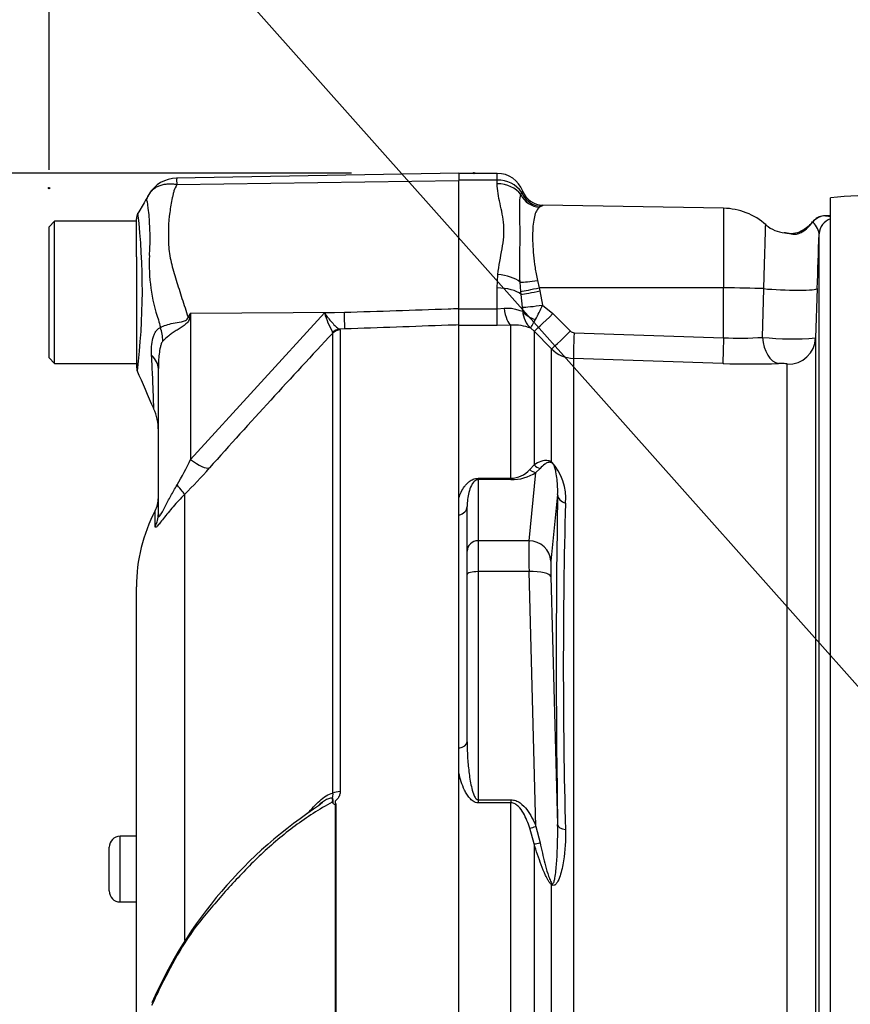
# Paper-space layout 'Sheet1' of a CAD drawing. Units: millimetres. Extents: x 0 to 594, y 0 to 420.
# Drawn here: x 301 to 312, y 234 to 247 of the extents above; entities that cross this region are included whole.
import ezdxf
from ezdxf.lldxf.tags import DXFTag

# ---------------------------------------------------------------- set-up
doc = ezdxf.new("R2010")
doc.units = ezdxf.units.MM
for name, color, linetype in [('Default', 7, 'Continuous'), ('II2-01-STD', 7, 'Continuous'), ('PART5', 7, 'Continuous'), ('TSH-1', 7, 'Continuous')]:
    doc.layers.add(name, color=color, linetype=linetype)
tags = doc.linetypes.add('HIDDEN2', pattern=[4.7625, 3.175, -1.5875]).pattern_tags.tags
tags[6:7] = [DXFTag(74, 4), DXFTag(75, 0), DXFTag(340, '0'), DXFTag(46, 0.0), DXFTag(50, 0.0), DXFTag(44, 0.0), DXFTag(45, 0.0)]
tags[4:5] = [DXFTag(74, 4), DXFTag(75, 0), DXFTag(340, '0'), DXFTag(46, 0.0), DXFTag(50, 0.0), DXFTag(44, 0.0), DXFTag(45, 0.0)]

# ---------------------------------------------------------------- blocks, each defined once
blk = doc.blocks.new('SE4')
at = {"layer": 'II2-01-STD', "color": 7, "linetype": 'Continuous'}
for p, q in [((306.887, 244.603), (306.387, 244.603)), ((306.887, 244.514), (306.887, 244.603)), ((306.887, 244.514), (306.387, 244.514)), ((306.887, 244.468), (306.887, 244.514)), ((307.197, 244.326), (307.207, 244.353)), ((311.244, 229.763), (311.244, 244.282)), ((307.459, 244.172), (307.439, 244.16)), ((309.845, 244.147), (307.483, 244.188)), ((309.845, 244.147), (309.845, 243.107)), ((311.244, 244.049), (311.218, 244.049)), ((311.094, 229.984), (311.094, 243.813)), ((306.887, 243.106), (306.896, 243.283)), ((307.195, 243.061), (307.185, 243.182)), ((307.412, 243.205), (307.437, 243.109)), ((309.845, 243.107), (307.437, 243.109)), ((307.437, 243.109), (307.446, 243.069)), ((306.887, 242.833), (306.887, 243.106)), ((307.2, 243.022), (307.195, 243.061)), ((307.219, 242.853), (307.2, 243.022)), ((307.446, 243.069), (307.48, 242.882)), ((309.845, 242.456), (309.845, 243.107)), ((310.356, 242.461), (310.371, 243.096)), ((311.07, 243.099), (311.048, 242.454)), ((307.48, 242.882), (307.616, 242.772)), ((306.387, 242.833), (306.887, 242.833)), ((306.387, 242.623), (306.387, 242.833)), ((306.887, 242.833), (306.977, 242.84)), ((306.887, 242.617), (306.887, 242.833)), ((307.616, 242.772), (307.843, 242.542)), ((306.887, 242.617), (306.387, 242.617)), ((307.066, 242.621), (306.887, 242.617)), ((307.066, 240.619), (307.066, 242.621)), ((307.369, 242.54), (307.325, 242.579)), ((307.369, 242.54), (307.369, 240.797)), ((307.597, 242.31), (307.369, 242.54)), ((307.891, 242.521), (309.845, 242.456)), ((311.048, 242.454), (311.048, 230.335)), ((307.597, 240.834), (307.597, 242.31)), ((307.885, 242.185), (307.885, 230.527)), ((309.838, 242.12), (307.885, 242.185)), ((310.678, 230.302), (310.678, 242.111)), ((307.312, 240.733), (307.369, 240.797)), ((307.303, 239.804), (307.394, 240.695)), ((307.447, 240.748), (307.394, 240.695)), ((306.637, 240.619), (307.066, 240.619)), ((306.637, 240.619), (306.637, 240.602)), ((306.637, 240.602), (306.637, 239.804)), ((307.066, 240.602), (306.637, 240.602)), ((307.066, 240.619), (307.066, 240.602)), ((306.387, 240.139), (306.387, 240.365)), ((307.677, 240.406), (307.589, 239.538)), ((306.494, 239.666), (306.494, 240.251)), ((307.303, 239.804), (306.637, 239.804)), ((306.637, 239.804), (306.637, 239.4)), ((306.494, 239.363), (306.494, 239.666)), ((307.303, 239.4), (306.637, 239.4)), ((306.637, 239.4), (306.637, 236.419)), ((307.394, 236.072), (307.303, 239.4)), ((306.494, 237.176), (306.494, 239.363)), ((307.589, 239.336), (307.677, 236.096)), ((306.387, 236.767), (306.387, 237.095)), ((306.637, 236.419), (307.066, 236.419)), ((306.637, 236.419), (306.637, 236.38)), ((307.066, 236.38), (306.637, 236.38)), ((307.066, 236.419), (307.066, 236.38)), ((307.066, 230.899), (307.066, 236.38)), ((307.369, 235.844), (307.312, 236.049)), ((307.394, 236.072), (307.447, 235.858)), ((307.369, 235.844), (307.369, 230.531)), ((307.597, 230.538), (307.597, 235.31))]:
    blk.add_line(p, q, dxfattribs=at)
for centre, radius, start, end in [((306.887, 244.246), 0.357, 20.7318, 90), ((306.899, 244.14), 0.375, 34.6358, 91.864), ((307.201, 244.349), 0.00754, 22.6452, 30.9519), ((307.086, 244.444), 0.153, 322.8523, 331.9918), ((307.477, 244.464), 0.292, 202.5438, 266.4446), ((307.488, 244.473), 0.286, 200.7086, 269.0296), ((311.687, 240.613), 3.696, 85.7956, 96.8891), ((307.063, 244.825), 0.763, 301.306, 303.4437), ((309.83, 243.29), 0.857, 48.1574, 89), ((311.339, 239.053), 4.998, 91.4027, 91.8428), ((310.679, 244.254), 0.429, 229.5413, 265.3524), ((310.564, 244.308), 0.563, 303.2812, 322.6952), ((310.723, 244.152), 0.333, 256.6214, 295.767), ((-135.167, 258.503), 446.503, 358.02293, 358.11457), ((306.875, 242.82), 0.346, 357.4184, 5.5544), ((306.032, 243.487), 1.569, 329.6631, 337.3132), ((307.535, 242.813), 0.314, 181.7355, 228.2092), ((307.104, 242.028), 0.594, 68.1141, 93.5929), ((307.894, 242.592), 0.0711, 224.7118, 267.9655), ((310.061, 246.953), 4.502, 267.2398, 273.7544), ((310.742, 246.399), 3.958, 264.4078, 274.4287), ((307.899, 242.614), 0.429, 225.1244, 268.0425), ((310.204, 252.88), 10.767, 268.0568, 271.9147), ((307.09, 240.362), 0.693, 354.4572, 42.9294), ((307.06, 240.956), 0.337, 271.1309, 318.4056), ((307.073, 241.2), 0.598, 269.346, 302.3946), ((431.022, 238.251), 123.364, 178.99913, 181.00087), ((388.311, 238.162), 80.56, 178.48295, 181.51705)]:
    blk.add_arc(centre, radius, start, end, dxfattribs=at)
for centre, major_axis, ratio, start_param, end_param in [((306.887, 244.185), (-0.357, 0), 0.7904, 3.662569, 4.712389), ((307.444, 244.438), (0.191, -0.213), 0.948014, 4.421992, 5.507423), ((311.178, 243.834), (0.017, 0.214), 0.990297, 0.079158, 0.981432), ((311.308, 243.805), (-0.214, 0), 0.998001, 5.016055, 6.248279), ((311.101, 243.41), (0.233, -0.442), 0.016285, 3.140204, 3.392975), ((306.896, 243.105), (-0.355, 0.042), 0.495503, 3.818031, 4.77073), ((307.417, 243.244), (-0.281, -0.05), 0.131778, 0.580627, 1.529779), ((307.442, 243.124), (-0.279, -0.064), 0.047146, 0.474777, 1.542123), ((306.887, 242.944), (-0.357, 0), 0.454497, 3.642885, 4.712389), ((307.451, 243.084), (-0.279, -0.063), 0.047229, 0.442872, 1.542261), ((309.83, 243.062), (0.857, 0), 0.052336, 0.88741, 1.553343), ((310.642, 243.114), (-0.428, 0.015), 0.080264, 0.8897, 3.138528), ((307.485, 242.897), (-0.283, -0.041), 0.049279, 0.340415, 1.545977), ((307.066, 242.975), (0.015, -0.357), 0.286638, 5.088027, 6.141769), ((307.487, 242.845), (-0.284, 0.029), 0.587547, 0.416161, 1.268721), ((307.622, 242.791), (-0.254, -0.251), 0.024934, 0.077289, 1.521556), ((307.849, 242.561), (-0.254, -0.251), 0.024943, 0.079004, 1.521561), ((307.897, 242.54), (-0.012, -0.357), 0.015719, 4.765295, 6.171238), ((309.851, 242.475), (-0.012, -0.357), 0.015718, 4.765295, 6.172958), ((310.576, 242.475), (0.013, -0.357), 0.615567, 4.731215, 6.16721), ((310.691, 242.466), (-0.357, 0), 0.99543, 1.53589, 3.106686), ((307.471, 240.884), (0.082, -0.117), 0.934606, 4.808209, 5.46577), ((307.698, 240.923), (-0.079, -0.119), 0.588847, -0.422959, -0.263373), ((307.394, 240.833), (0.079, -0.119), 0.89901, 4.988305, 5.650878), ((307.819, 240.412), (-0.143, 0.003), 0.851446, 0.070623, 1.30467), ((306.351, 240.251), (-0.143, 0), 0.809412, 1.823477, 3.141593), ((306.637, 239.666), (0.143, 0), 0.965926, 1.570796, 3.141593), ((307.316, 239.252), (-0.011, 0.571), 0.018523, 0.261456, 1.308654), ((307.303, 239.528), (0.284, -0.029), 0.965594, 0.142791, 1.668247), ((307.602, 239.262), (-0.011, 0.286), 0.037007, 0.260426, 1.307624), ((306.637, 239.363), (0.143, 0), 0.258819, 1.570796, 3.141593), ((307.303, 239.326), (0.286, 0.008), 0.25873, 0.038321, 1.563778), ((306.351, 237.176), (0.143, 0), 0.587242, 4.965069, 6.283185), ((307.394, 236.109), (-0.132, -0.054), 0.240889, 0.81054, 1.473113), ((307.819, 236.102), (-0.143, -0.002), 0.524302, 0.043473, 1.27752), ((307.471, 235.895), (-0.136, -0.043), 0.204055, 0.675438, 1.332999), ((307.698, 235.357), (-0.094, -0.107), 0.44853, -0.933128, -0.773542)]:
    blk.add_ellipse(centre, major_axis=major_axis, ratio=ratio, start_param=start_param, end_param=end_param, dxfattribs=at)
for points, knots in [([(306.896, 243.283), (306.908, 243.398), (306.932, 243.509), (306.96, 243.67), (306.968, 243.723), (306.976, 243.827), (306.977, 243.877), (306.966, 244.026), (306.944, 244.12), (306.914, 244.255), (306.905, 244.299), (306.891, 244.385), (306.887, 244.427), (306.887, 244.468)], [0, 0, 0, 0, 0.25, 0.25, 0.375, 0.375, 0.5, 0.5, 0.75, 0.75, 0.875, 0.875, 1, 1, 1, 1]), ([(307.185, 243.182), (307.182, 243.246), (307.181, 243.308), (307.181, 243.429), (307.182, 243.488), (307.184, 243.603), (307.185, 243.659), (307.186, 243.767), (307.186, 243.82), (307.185, 243.966), (307.182, 244.052), (307.181, 244.166), (307.181, 244.201), (307.185, 244.267), (307.189, 244.297), (307.197, 244.326)], [0, 0, 0, 0, 0.125, 0.125, 0.25, 0.25, 0.375, 0.375, 0.5, 0.5, 0.75, 0.75, 0.875, 0.875, 1, 1, 1, 1]), ([(307.439, 244.16), (307.422, 244.148), (307.41, 244.131), (307.389, 244.09), (307.38, 244.066), (307.359, 243.979), (307.352, 243.907), (307.348, 243.735), (307.352, 243.639), (307.367, 243.482), (307.373, 243.427), (307.39, 243.318), (307.399, 243.262), (307.412, 243.205)], [0, 0, 0, 0, 0.125, 0.125, 0.25, 0.25, 0.5, 0.5, 0.75, 0.75, 0.875, 0.875, 1, 1, 1, 1]), ([(311.244, 244.049), (311.222, 244.049), (311.187, 244.049), (311.176, 244.049), (311.143, 244.046), (311.104, 244.038), (311.054, 244.014), (311.027, 243.987), (311.011, 243.97)], [0, 0, 0, 0, 0.286283, 0.474927, 0.517692, 0.638316, 0.816799, 1, 1, 1, 1]), ([(311.178, 244.048), (311.187, 244.047), (311.201, 244.046), (311.224, 244.044), (311.234, 244.043), (311.243, 244.041)], [0, 0, 0, 0, 0.25, 0.25, 0.4048021, 0.4048021, 0.4048021, 0.4048021]), ([(310.371, 243.096), (310.374, 243.185), (310.376, 243.27), (310.38, 243.393), (310.381, 243.433), (310.384, 243.509), (310.385, 243.546), (310.387, 243.615), (310.388, 243.648), (310.39, 243.709), (310.39, 243.737), (310.392, 243.788), (310.393, 243.811), (310.394, 243.852), (310.394, 243.869), (310.395, 243.897), (310.395, 243.909), (310.396, 243.925), (310.396, 243.93), (310.396, 243.932), (310.396, 243.933), (310.396, 243.933)], [0, 0, 0, 0, 0.125, 0.125, 0.1875, 0.1875, 0.25, 0.25, 0.3125, 0.3125, 0.375, 0.375, 0.4375, 0.4375, 0.5, 0.5, 0.5625, 0.5625, 0.625, 0.625, 0.6433077, 0.6433077, 0.6433077, 0.6433077]), ([(311.094, 243.813), (311.095, 243.846), (311.078, 243.879), (311.042, 243.933), (311.022, 243.955), (311.012, 243.966)], [0, 0, 0, 0, 0.5, 0.5, 1, 1, 1, 1]), ([(310.873, 243.837), (310.854, 243.825), (310.832, 243.813), (310.787, 243.802), (310.767, 243.802), (310.718, 243.807), (310.696, 243.815), (310.662, 243.824), (310.649, 243.826), (310.637, 243.828)], [0, 0, 0, 0, 0.0625, 0.0625, 0.125, 0.125, 0.25, 0.25, 0.3370672, 0.3370672, 0.3370672, 0.3370672]), ([(306.977, 242.84), (307.004, 242.844), (307.03, 242.845), (307.08, 242.841), (307.104, 242.837), (307.147, 242.825), (307.166, 242.819), (307.198, 242.808), (307.211, 242.804), (307.22, 242.804)], [0, 0, 0, 0, 0.25, 0.25, 0.5, 0.5, 0.75, 0.75, 1, 1, 1, 1]), ([(307.325, 242.579), (307.325, 242.58), (307.326, 242.582), (307.327, 242.586), (307.328, 242.589), (307.333, 242.598), (307.337, 242.606), (307.353, 242.636), (307.368, 242.662), (307.386, 242.694)], [0, 0, 0, 0, 0.125, 0.125, 0.25, 0.25, 0.5, 0.5, 1, 1, 1, 1]), ([(310.678, 242.111), (310.678, 242.112), (310.674, 242.113), (310.66, 242.116), (310.65, 242.117), (310.626, 242.119), (310.613, 242.12), (310.586, 242.12), (310.574, 242.12), (310.563, 242.12)], [0, 0, 0, 0, 0.25, 0.25, 0.5, 0.5, 0.75, 0.75, 1, 1, 1, 1]), ([(307.369, 240.797), (307.398, 240.817), (307.429, 240.834), (307.48, 240.851), (307.498, 240.855), (307.53, 240.856), (307.541, 240.855), (307.56, 240.851), (307.566, 240.849), (307.581, 240.843), (307.588, 240.839), (307.597, 240.834)], [0, 0, 0, 0, 0.5, 0.5, 0.75, 0.75, 0.875, 0.875, 0.9375, 0.9375, 1, 1, 1, 1]), ([(307.603, 240.82), (307.596, 240.824), (307.59, 240.826), (307.58, 240.828), (307.575, 240.828), (307.562, 240.828), (307.555, 240.826), (307.533, 240.819), (307.521, 240.812), (307.487, 240.789), (307.466, 240.769), (307.447, 240.748)], [0, 0, 0, 0, 0.0625, 0.0625, 0.125, 0.125, 0.25, 0.25, 0.5, 0.5, 1, 1, 1, 1]), ([(307.677, 240.406), (307.679, 240.472), (307.677, 240.538), (307.667, 240.636), (307.662, 240.669), (307.651, 240.721), (307.647, 240.738), (307.638, 240.766), (307.634, 240.775), (307.627, 240.791), (307.624, 240.796), (307.616, 240.808), (307.609, 240.817), (307.603, 240.82)], [0, 0, 0, 0, 0.5, 0.5, 0.75, 0.75, 0.875, 0.875, 0.9375, 0.9375, 0.96875, 0.96875, 1, 1, 1, 1]), ([(306.387, 240.365), (306.395, 240.39), (306.405, 240.415), (306.429, 240.465), (306.443, 240.489), (306.469, 240.524), (306.478, 240.536), (306.499, 240.558), (306.511, 240.569), (306.538, 240.589), (306.554, 240.599), (306.591, 240.614), (306.613, 240.619), (306.637, 240.619)], [0, 0, 0, 0, 0.25, 0.25, 0.5, 0.5, 0.625, 0.625, 0.75, 0.75, 0.875, 0.875, 1, 1, 1, 1]), ([(306.637, 240.602), (306.628, 240.602), (306.619, 240.6), (306.607, 240.594), (306.602, 240.591), (306.589, 240.582), (306.583, 240.575), (306.565, 240.554), (306.557, 240.539), (306.535, 240.496), (306.525, 240.466), (306.509, 240.406), (306.503, 240.375), (306.496, 240.314), (306.494, 240.283), (306.494, 240.251)], [0, 0, 0, 0, 0.03125, 0.03125, 0.0625, 0.0625, 0.125, 0.125, 0.25, 0.25, 0.5, 0.5, 0.75, 0.75, 1, 1, 1, 1]), ([(306.494, 237.176), (306.494, 237.112), (306.496, 237.047), (306.503, 236.917), (306.509, 236.851), (306.525, 236.721), (306.535, 236.656), (306.557, 236.56), (306.565, 236.528), (306.583, 236.481), (306.589, 236.465), (306.602, 236.444), (306.607, 236.436), (306.62, 236.424), (306.628, 236.419), (306.637, 236.419)], [0, 0, 0, 0, 0.25, 0.25, 0.5, 0.5, 0.75, 0.75, 0.875, 0.875, 0.9375, 0.9375, 0.96875, 0.96875, 1, 1, 1, 1]), ([(306.637, 236.38), (306.613, 236.38), (306.591, 236.388), (306.554, 236.412), (306.539, 236.427), (306.512, 236.459), (306.5, 236.475), (306.479, 236.51), (306.469, 236.528), (306.443, 236.582), (306.429, 236.619), (306.405, 236.693), (306.395, 236.73), (306.387, 236.767)], [0, 0, 0, 0, 0.125, 0.125, 0.25, 0.25, 0.375, 0.375, 0.5, 0.5, 0.75, 0.75, 1, 1, 1, 1]), ([(307.066, 236.419), (307.088, 236.419), (307.109, 236.415), (307.149, 236.401), (307.168, 236.391), (307.22, 236.354), (307.249, 236.324), (307.3, 236.257), (307.322, 236.222), (307.361, 236.148), (307.378, 236.11), (307.394, 236.072)], [0, 0, 0, 0, 0.125, 0.125, 0.25, 0.25, 0.5, 0.5, 0.75, 0.75, 1, 1, 1, 1]), ([(307.312, 236.049), (307.301, 236.083), (307.289, 236.116), (307.262, 236.183), (307.247, 236.215), (307.211, 236.277), (307.191, 236.307), (307.151, 236.345), (307.137, 236.357), (307.104, 236.374), (307.086, 236.38), (307.066, 236.38)], [0, 0, 0, 0, 0.25, 0.25, 0.5, 0.5, 0.75, 0.75, 0.875, 0.875, 1, 1, 1, 1]), ([(307.603, 235.327), (307.609, 235.32), (307.616, 235.324), (307.624, 235.335), (307.627, 235.342), (307.634, 235.365), (307.638, 235.38), (307.647, 235.428), (307.651, 235.461), (307.662, 235.56), (307.667, 235.627), (307.677, 235.828), (307.679, 235.962), (307.677, 236.096)], [0, 0, 0, 0, 0.03125, 0.03125, 0.0625, 0.0625, 0.125, 0.125, 0.25, 0.25, 0.5, 0.5, 1, 1, 1, 1]), ([(307.779, 236.029), (307.782, 235.893), (307.774, 235.756), (307.743, 235.555), (307.729, 235.488), (307.698, 235.394), (307.686, 235.364), (307.661, 235.325), (307.651, 235.313), (307.627, 235.299), (307.611, 235.299), (307.597, 235.31)], [0, 0, 0, 0, 0.5, 0.5, 0.75, 0.75, 0.875, 0.875, 0.9375, 0.9375, 1, 1, 1, 1]), ([(307.597, 235.31), (307.588, 235.317), (307.58, 235.326), (307.566, 235.346), (307.559, 235.356), (307.541, 235.388), (307.53, 235.41), (307.498, 235.477), (307.48, 235.522), (307.429, 235.66), (307.398, 235.752), (307.369, 235.844)], [0, 0, 0, 0, 0.0625, 0.0625, 0.125, 0.125, 0.25, 0.25, 0.5, 0.5, 1, 1, 1, 1]), ([(307.447, 235.858), (307.466, 235.769), (307.487, 235.679), (307.521, 235.545), (307.533, 235.5), (307.554, 235.433), (307.562, 235.411), (307.575, 235.378), (307.58, 235.367), (307.59, 235.346), (307.596, 235.336), (307.603, 235.327)], [0, 0, 0, 0, 0.5, 0.5, 0.75, 0.75, 0.875, 0.875, 0.9375, 0.9375, 1, 1, 1, 1])]:
    blk.add_open_spline(points, degree=3, knots=knots, dxfattribs=at)
blk.add_open_spline([(311.005, 243.974), (310.986, 243.931), (310.932, 243.886), (310.84, 243.839)], degree=3, dxfattribs=at)
at = {"layer": 'PART5', "color": 7, "linetype": 'Continuous'}
for p, q in [((306.387, 244.606), (302.697, 244.541)), ((306.387, 244.606), (306.387, 244.509)), ((302.7, 244.457), (306.387, 244.509)), ((306.387, 242.838), (306.387, 244.509)), ((302.173, 243.759), (302.173, 244.01)), ((301.101, 243.978), (301.03, 243.906)), ((301.03, 242.192), (301.03, 243.906)), ((301.101, 242.12), (301.101, 243.978)), ((302.173, 243.978), (301.101, 243.978)), ((302.173, 243.513), (302.173, 243.759)), ((302.173, 243.513), (302.173, 242.079)), ((302.879, 242.775), (302.867, 242.714)), ((302.879, 242.775), (304.889, 242.788)), ((302.879, 240.866), (304.631, 242.779)), ((302.879, 242.775), (302.879, 240.866)), ((304.631, 242.779), (304.889, 242.788)), ((306.387, 242.623), (306.387, 242.838)), ((306.387, 230.925), (306.387, 242.623)), ((304.738, 242.516), (304.736, 242.528)), ((304.738, 236.504), (304.738, 242.516)), ((304.896, 242.57), (304.826, 242.568)), ((304.826, 242.568), (304.834, 242.557)), ((304.834, 242.557), (304.834, 236.527)), ((301.03, 242.192), (301.101, 242.12)), ((301.101, 242.12), (302.173, 242.12)), ((302.458, 240.153), (302.458, 242.054)), ((302.8, 240.408), (302.8, 234.58)), ((302.417, 239.991), (302.417, 240.196)), ((302.173, 232.836), (302.173, 239.202)), ((304.775, 230.919), (304.775, 236.358)), ((304.78, 236.363), (304.78, 230.919)), ((301.958, 235.085), (301.958, 235.943)), ((302.173, 235.943), (301.958, 235.943)), ((301.815, 235.228), (301.815, 235.8)), ((301.958, 235.085), (301.958, 235.085)), ((301.958, 235.085), (302.173, 235.085)), ((301.958, 235.085), (302.173, 235.085))]:
    blk.add_line(p, q, dxfattribs=at)
at = {"layer": 'PART5', "color": 7, "linetype": 'HIDDEN2'}
for centre in [(306.584, 244.606), (301.03, 244.41)]:
    blk.add_circle(centre, 0.00881, dxfattribs=at)
at = {"layer": 'PART5', "color": 7, "linetype": 'Continuous'}
for centre, radius, start, end in [((302.704, 244.117), 0.424, 90.8029, 150.3609), ((303.05, 244.507), 0.353, 174.4601, 188.1457), ((299.188, 243.758), 3.163, 355.8607, 8.7075), ((302.315, 244.01), 0.143, 150.0932, 180.0041), ((293.504, 243.086), 8.745, 353.0097, 6.5409), ((304.589, 243.411), 2.25, 176.9941, 198.7239), ((321.637, 231.059), 22.116, 148.0117, 148.1699), ((305.755, 243.104), 1.171, 196.1048, 209.4911), ((313.208, 245.604), 11.138, 195.1713, 195.6952), ((380.316, 171.706), 103.567, 136.86547, 138.18643), ((302.315, 242.079), 0.143, 179.9991, 202.5727), ((183.811, 190.285), 129.185, 23.37042, 23.61046), ((301.744, 241.243), 0.714, 0.0013, 23.8861), ((298.571, 242.941), 4.782, 329.7525, 334.2881), ((296.736, 246.426), 8.544, 315.2191, 318.409), ((302.101, 240.362), 0.357, 332.3396, 0), ((304.315, 239.202), 2.143, 152.3396, 180), ((307.769, 231.404), 5.891, 122.7972, 156.3701), ((307.866, 231.289), 6.047, 122.6419, 123.1672), ((304.626, 236.291), 0.143, 35.3872, 43.2441), ((305.039, 236.107), 0.364, 135.3304, 136.5811), ((301.958, 235.8), 0.143, 90, 180), ((301.958, 235.228), 0.143, 180, 270), ((301.958, 235.228), 0.143, 180, 270)]:
    blk.add_arc(centre, radius, start, end, dxfattribs=at)
for centre, major_axis, ratio, start_param, end_param in [((302.835, 242.984), (0.632, -0.333), 0.320735, -1.383933, -1.352424), ((304.883, 242.924), (0.013, -0.357), 0.004338, 0.137312, 1.18238), ((301.9, 242.549), (0.447, -0.557), 0.764696, 0.810121, 1.085032), ((304.831, 242.426), (0.072, 0.123), 0.968548, 0.582497, 1.289362), ((304.839, 242.416), (-0.143, 0), 0.989788, 4.748143, 5.497787), ((301.744, 242.054), (0.714, 0), 0.498357, 0, 0.505009), ((302.873, 241.001), (0.267, -0.238), 0.28094, 4.980248, 6.122061), ((302.548, 240.654), (0.253, -0.252), 0.075679, 0.162853, 0.992408), ((302.101, 240.153), (0.357, 0), 0.98153, 5.800419, 6.283185), ((304.839, 236.449), (-0.143, 0), 0.547956, 4.748143, 5.497787)]:
    blk.add_ellipse(centre, major_axis=major_axis, ratio=ratio, start_param=start_param, end_param=end_param, dxfattribs=at)
for points, knots in [([(302.365, 244.369), (302.374, 244.379), (302.385, 244.389), (302.408, 244.408), (302.422, 244.418), (302.45, 244.434), (302.466, 244.44), (302.498, 244.452), (302.515, 244.457), (302.55, 244.463), (302.567, 244.465), (302.604, 244.467), (302.623, 244.467), (302.652, 244.465), (302.661, 244.464), (302.681, 244.461), (302.691, 244.459), (302.7, 244.457)], [0.136516, 0.136516, 0.136516, 0.136516, 0.25, 0.25, 0.375, 0.375, 0.5, 0.5, 0.625, 0.625, 0.75, 0.75, 0.875, 0.875, 0.9375, 0.9375, 1, 1, 1, 1]), ([(302.7, 244.457), (302.685, 244.43), (302.672, 244.402), (302.66, 244.366), (302.658, 244.358), (302.654, 244.344), (302.652, 244.336), (302.647, 244.314), (302.644, 244.298), (302.628, 244.222), (302.616, 244.158), (302.589, 243.96), (302.584, 243.819), (302.595, 243.631), (302.598, 243.593), (302.609, 243.516), (302.617, 243.478), (302.644, 243.364), (302.667, 243.287), (302.715, 243.13), (302.741, 243.051), (302.793, 242.889), (302.82, 242.807), (302.847, 242.723)], [0, 0, 0, 0, 0.0625, 0.0625, 0.078125, 0.078125, 0.09375, 0.09375, 0.125, 0.125, 0.25, 0.25, 0.5, 0.5, 0.5625, 0.5625, 0.625, 0.625, 0.75, 0.75, 0.875, 0.875, 1, 1, 1, 1]), ([(302.314, 244.237), (302.314, 244.237), (302.314, 244.237), (302.313, 244.237), (302.313, 244.237), (302.312, 244.238), (302.311, 244.239), (302.31, 244.241), (302.31, 244.242), (302.308, 244.246), (302.308, 244.25), (302.308, 244.26), (302.309, 244.268), (302.317, 244.293), (302.325, 244.311), (302.336, 244.327)], [0, 0, 0, 0, 0.007812, 0.007812, 0.015625, 0.03125, 0.0625, 0.0625, 0.125, 0.125, 0.25, 0.25, 0.5, 0.5, 1, 1, 1, 1]), ([(302.336, 244.327), (302.343, 244.341), (302.352, 244.353), (302.363, 244.366), (302.364, 244.368), (302.365, 244.369)], [0, 0, 0, 0, 0.125, 0.125, 0.136516, 0.136516, 0.136516, 0.136516]), ([(302.485, 242.591), (302.527, 242.613), (302.585, 242.631), (302.686, 242.652), (302.722, 242.658), (302.778, 242.669), (302.797, 242.673), (302.832, 242.689), (302.845, 242.705), (302.847, 242.723)], [0, 0, 0, 0, 0.5, 0.5, 0.75, 0.75, 0.875, 0.875, 1, 1, 1, 1]), ([(304.631, 242.779), (304.64, 242.766), (304.65, 242.753), (304.669, 242.727), (304.678, 242.715), (304.706, 242.68), (304.724, 242.658), (304.758, 242.621), (304.774, 242.605), (304.803, 242.58), (304.815, 242.572), (304.826, 242.568)], [0, 0, 0, 0, 0.125, 0.125, 0.25, 0.25, 0.5, 0.5, 0.75, 0.75, 1, 1, 1, 1]), ([(304.889, 242.788), (305.341, 242.803), (305.792, 242.818), (306.244, 242.833), (306.292, 242.835), (306.339, 242.837), (306.387, 242.838)], [0, 0, 0, 0, 0.904625, 0.904625, 0.904625, 1, 1, 1, 1]), ([(302.867, 242.714), (302.865, 242.704), (302.862, 242.695), (302.854, 242.676), (302.848, 242.667), (302.828, 242.643), (302.812, 242.63), (302.778, 242.605), (302.76, 242.593), (302.724, 242.57), (302.707, 242.559), (302.672, 242.537), (302.655, 242.525), (302.623, 242.503), (302.608, 242.491), (302.564, 242.458), (302.538, 242.435), (302.517, 242.412)], [0, 0, 0, 0, 0.0625, 0.0625, 0.125, 0.125, 0.25, 0.25, 0.375, 0.375, 0.5, 0.5, 0.625, 0.625, 0.75, 0.75, 1, 1, 1, 1]), ([(306.387, 242.623), (306.339, 242.621), (306.292, 242.62), (306.244, 242.618), (305.794, 242.602), (305.345, 242.586), (304.896, 242.57)], [0, 0, 0, 0, 0.095792, 0.095792, 0.095792, 1, 1, 1, 1]), ([(302.369, 242.226), (302.365, 242.305), (302.368, 242.381), (302.391, 242.464), (302.396, 242.48), (302.409, 242.51), (302.416, 242.523), (302.433, 242.548), (302.442, 242.559), (302.463, 242.578), (302.474, 242.585), (302.485, 242.591)], [0, 0, 0, 0, 0.5, 0.5, 0.625, 0.625, 0.75, 0.75, 0.875, 0.875, 1, 1, 1, 1]), ([(302.517, 242.412), (302.509, 242.404), (302.502, 242.391), (302.492, 242.364), (302.488, 242.35), (302.477, 242.305), (302.472, 242.274), (302.461, 242.181), (302.458, 242.118), (302.458, 242.054)], [0, 0, 0, 0, 0.125, 0.125, 0.25, 0.25, 0.5, 0.5, 1, 1, 1, 1]), ([(302.399, 241.527), (302.399, 241.528), (302.399, 241.529), (302.399, 241.532), (302.399, 241.535), (302.399, 241.548), (302.398, 241.56), (302.397, 241.591), (302.397, 241.612), (302.395, 241.659), (302.394, 241.686), (302.392, 241.748), (302.39, 241.782), (302.387, 241.856), (302.386, 241.897), (302.38, 242.026), (302.375, 242.121), (302.369, 242.226)], [0.5084984, 0.5084984, 0.5084984, 0.5084984, 0.53125, 0.53125, 0.5625, 0.5625, 0.625, 0.625, 0.6875, 0.6875, 0.75, 0.75, 0.8125, 0.8125, 0.875, 0.875, 1, 1, 1, 1]), ([(302.8, 240.408), (302.748, 240.355), (302.698, 240.302), (302.629, 240.222), (302.607, 240.196), (302.565, 240.144), (302.545, 240.119), (302.508, 240.072), (302.491, 240.051), (302.463, 240.016), (302.451, 240.001), (302.438, 239.988), (302.434, 239.985), (302.428, 239.98), (302.425, 239.979), (302.419, 239.979), (302.417, 239.983), (302.417, 239.991)], [0, 0, 0, 0, 0.25, 0.25, 0.375, 0.375, 0.5, 0.5, 0.625, 0.625, 0.75, 0.75, 0.8125, 0.8125, 0.875, 0.875, 1, 1, 1, 1]), ([(302.458, 240.153), (302.458, 240.14), (302.459, 240.13), (302.464, 240.122), (302.466, 240.121), (302.472, 240.123), (302.476, 240.127), (302.489, 240.143), (302.5, 240.162), (302.522, 240.203), (302.534, 240.226), (302.558, 240.272), (302.571, 240.296), (302.596, 240.344), (302.609, 240.367), (302.647, 240.438), (302.674, 240.485), (302.702, 240.532)], [0, 0, 0, 0, 0.125, 0.125, 0.1875, 0.1875, 0.25, 0.25, 0.375, 0.375, 0.5, 0.5, 0.625, 0.625, 0.75, 0.75, 1, 1, 1, 1]), ([(304.409, 236.24), (304.434, 236.27), (304.46, 236.3), (304.512, 236.356), (304.539, 236.382), (304.595, 236.431), (304.623, 236.454), (304.681, 236.489), (304.711, 236.502), (304.738, 236.504)], [0, 0, 0, 0, 0.25, 0.25, 0.5, 0.5, 0.75, 0.75, 1, 1, 1, 1]), ([(304.731, 236.389), (304.737, 236.407), (304.74, 236.426), (304.721, 236.444), (304.701, 236.44), (304.665, 236.427), (304.647, 236.418), (304.629, 236.407)], [0, 0, 0, 0, 0.125, 0.125, 0.25, 0.25, 0.3741692, 0.3741692, 0.3741692, 0.3741692]), ([(304.743, 236.373), (304.742, 236.387), (304.743, 236.4), (304.742, 236.418), (304.741, 236.424), (304.738, 236.434), (304.736, 236.438), (304.735, 236.447), (304.736, 236.452), (304.739, 236.462), (304.74, 236.467), (304.742, 236.483), (304.741, 236.494), (304.738, 236.504)], [0, 0, 0, 0, 0.25, 0.25, 0.375, 0.375, 0.5, 0.5, 0.625, 0.625, 0.75, 0.75, 1, 1, 1, 1]), ([(304.834, 236.527), (304.834, 236.512), (304.832, 236.497), (304.823, 236.468), (304.816, 236.454), (304.803, 236.434), (304.798, 236.428), (304.79, 236.419), (304.787, 236.416), (304.781, 236.411), (304.778, 236.408), (304.772, 236.402), (304.77, 236.399), (304.768, 236.391), (304.769, 236.387), (304.772, 236.377), (304.777, 236.37), (304.78, 236.363)], [0, 0, 0, 0, 0.25, 0.25, 0.5, 0.5, 0.625, 0.625, 0.6875, 0.6875, 0.75, 0.75, 0.8125, 0.8125, 0.875, 0.875, 1, 1, 1, 1]), ([(304.731, 236.389), (304.562, 236.296), (304.4, 236.192), (304.091, 235.964), (303.943, 235.838), (303.662, 235.574), (303.531, 235.437), (303.341, 235.229), (303.279, 235.159), (303.157, 235.017), (303.096, 234.947), (302.921, 234.734), (302.824, 234.589), (302.651, 234.296), (302.573, 234.148), (302.455, 233.91), (302.412, 233.82), (302.37, 233.73)], [0, 0, 0, 0, 0.0625, 0.0625, 0.125, 0.125, 0.1875, 0.1875, 0.21875, 0.21875, 0.25, 0.25, 0.3125, 0.3125, 0.375, 0.375, 0.4133576, 0.4133576, 0.4133576, 0.4133576]), ([(304.629, 236.407), (304.611, 236.397), (304.593, 236.384), (304.573, 236.371), (304.572, 236.369), (304.57, 236.368)], [0.3741692, 0.3741692, 0.3741692, 0.3741692, 0.5, 0.5, 0.5137774, 0.5137774, 0.5137774, 0.5137774]), ([(304.775, 236.358), (304.774, 236.356), (304.772, 236.356), (304.768, 236.356), (304.767, 236.356), (304.762, 236.358), (304.759, 236.359), (304.751, 236.364), (304.746, 236.368), (304.743, 236.373)], [0, 0, 0, 0, 0.125, 0.125, 0.25, 0.25, 0.5, 0.5, 1, 1, 1, 1])]:
    blk.add_open_spline(points, degree=3, knots=knots, dxfattribs=at)
blk.add_open_spline([(302.328, 244.314), (302.327, 244.313), (302.279, 244.23), (302.183, 244.066)], degree=3, dxfattribs=at)
blk = doc.blocks.new('GDimGGroup4')
at = {"layer": 'Default', "color": 7, "linetype": 'Continuous'}
blk.add_line((304.984, 244.606), (274.884, 244.606), dxfattribs=at)
blk = doc.blocks.new('SEANNOT_GROUP75')
at = {"layer": 'Default', "color": 7, "linetype": 'Continuous'}
blk.add_lwpolyline([(293.035, 258.749), (326.663, 220.991)], dxfattribs=at)
blk = doc.blocks.new('GDimGGroup31')
at = {"layer": 'Default', "color": 7, "linetype": 'Continuous'}
blk.add_line((301.03, 244.649), (301.03, 284.375), dxfattribs=at)

psp = doc.layouts.new('Sheet1')

# ---------------------------------------------------------------- block references
at = {"layer": 'Default'}
for name in ['GDimGGroup31', 'SEANNOT_GROUP75', 'GDimGGroup4']:
    psp.add_blockref(name, (0, 0), dxfattribs=at)
at = {"layer": 'TSH-1'}
psp.add_blockref('SE4', (0, 0), dxfattribs=at)

doc.saveas('drawing.dxf')
